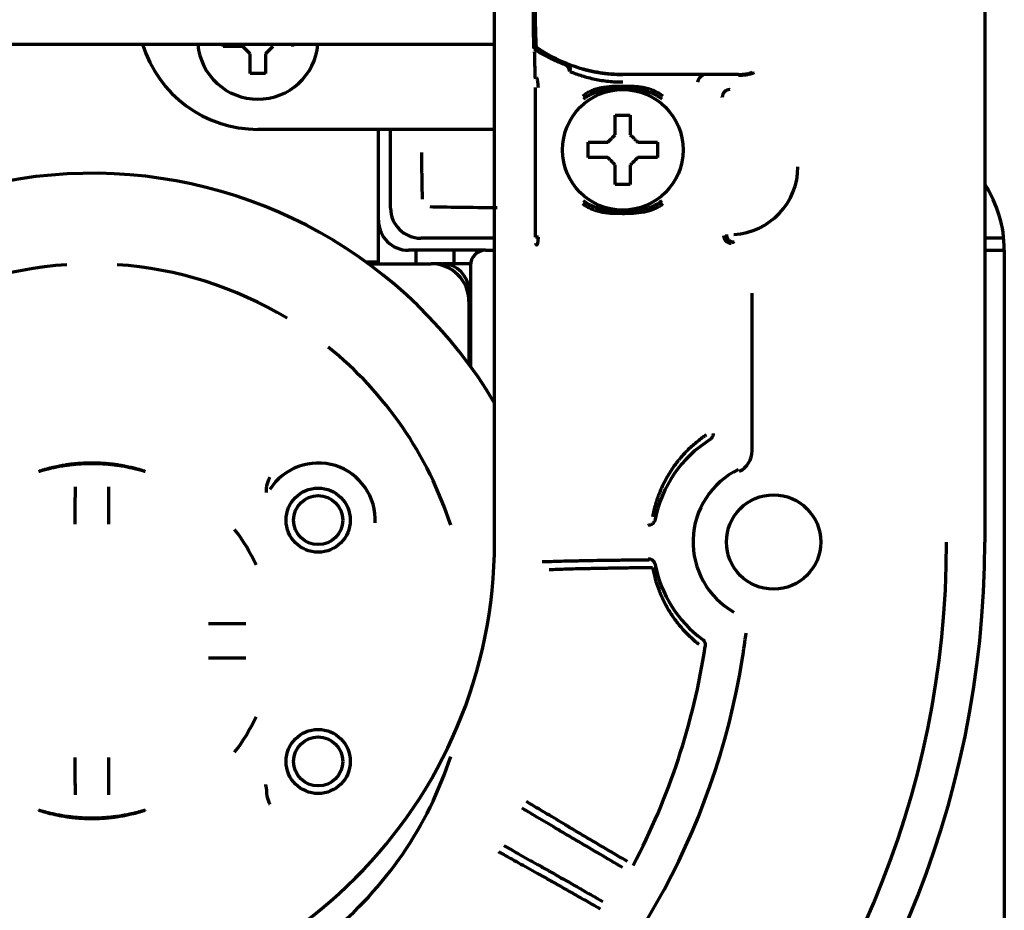
# Model space of a CAD drawing. Units: inches. Extents: x -2537 to 7134, y 557 to 5660.
# Drawn here: x 2304 to 2369, y 5430 to 5489 of the extents above; entities that cross this region are included whole.
import ezdxf

# ---------------------------------------------------------------- set-up
doc = ezdxf.new("R2010")
doc.units = ezdxf.units.IN

msp = doc.modelspace()

# ---------------------------------------------------------------- linework, layer by layer
at = {"linetype": 'Continuous', "lineweight": 70}
for p, q in [((2367.777, 5526.577), (2367.777, 5454.566)), ((2335.277, 5454.566), (2335.277, 5498.589)), ((2272.277, 5487.566), (2335.276, 5487.566)), ((2317.277, 5487.426), (2317.277, 5487.566)), ((2321.877, 5487.566), (2321.877, 5487.426)), ((2338.071, 5487.354), (2338.056, 5487.364)), ((2338.081, 5487.347), (2338.071, 5487.354)), ((2343.777, 5485.566), (2343.777, 5485.566)), ((2351.458, 5485.566), (2343.777, 5485.566)), ((2337.994, 5474.78), (2337.994, 5484.699)), ((2350.371, 5484.06), (2350.335, 5484.094)), ((2350.87, 5484.559), (2350.832, 5484.593)), ((2335.278, 5481.924), (2319.577, 5481.924)), ((2327.577, 5473.116), (2327.577, 5481.924)), ((2328.38, 5476.709), (2328.38, 5481.925)), ((2341.477, 5480.566), (2341.477, 5481.066)), ((2346.077, 5481.066), (2346.077, 5480.566)), ((2341.477, 5480.066), (2341.477, 5480.566)), ((2346.077, 5480.566), (2346.077, 5480.066)), ((2335.277, 5474.71), (2330.379, 5474.71)), ((2338.179, 5474.78), (2337.994, 5474.78)), ((2369.038, 5474.71), (2367.777, 5474.71)), ((2334.677, 5473.907), (2329.576, 5473.907)), ((2330.077, 5473.016), (2330.077, 5473.906)), ((2332.577, 5473.899), (2332.577, 5473.013)), ((2334.077, 5473.906), (2334.077, 5473.706)), ((2334.677, 5473.907), (2335.278, 5473.907)), ((2367.777, 5473.907), (2369.077, 5473.907)), ((2369.077, 5473.924), (2369.077, 5421.424)), ((2327.577, 5473.116), (2326.77, 5473.116)), ((2326.907, 5473.016), (2331.077, 5473.016)), ((2331.777, 5473.016), (2331.077, 5473.016)), ((2331.848, 5473.015), (2331.848, 5473.016)), ((2333.692, 5473.016), (2331.848, 5473.016)), ((2333.677, 5472.907), (2333.677, 5466.209)), ((2333.577, 5470.516), (2333.577, 5471.216)), ((2352.35, 5460.604), (2352.35, 5471.064)), ((2333.577, 5470.516), (2333.577, 5466.346)), ((2320.158, 5457.85), (2320.158, 5458.174)), ((2320.158, 5438.183), (2320.158, 5437.859))]:
    msp.add_line(p, q, dxfattribs=at)
for centre, radius in [((2343.777, 5480.566), 4), ((2323.577, 5456.016), 2.125), ((2323.577, 5456.016), 1.625), ((2353.777, 5454.566), 3.125), ((2323.577, 5440.016), 2.125), ((2323.577, 5440.016), 1.625)]:
    msp.add_circle(centre, radius, dxfattribs=at)
for centre, radius, start, end in [((2319.577, 5489.924), 8, 197.14078, 270), ((2319.577, 5487.926), 4, 185.16375, 354.84188), ((2350.894, 5479.449), 4.499, 273.20982, 0.00262), ((2308.577, 5448.016), 31, 30.54375, 212.28188), ((2361.077, 5473.924), 8, 0, 33.12422), ((2334.677, 5472.907), 1, 90, 180), ((2308.577, 5448.016), 24.991, 93.82427, 121.17573), ((2308.577, 5448.016), 24.991, 58.82427, 86.17573), ((2331.077, 5470.516), 2.5, 0, 90), ((2331.777, 5471.216), 1.8, 0, 90), ((2308.577, 5448.016), 24.991, 17.85299, 51.17573), ((2353.777, 5454.566), 7.991, 122.07594, 169.11037), ((2323.577, 5456.016), 3.788, 357.16731, 147.75157), ((2353.777, 5454.566), 5.342, 115.73678, 240.49967), ((2308.577, 5448.016), 11.996, 24.83938, 37.99537), ((2303.777, 5454.566), 64, 180, 0), ((2303.777, 5454.566), 61.472, 180, 0), ((2303.777, 5454.566), 31.5, 180, 0), ((2353.777, 5454.566), 7.991, 190.88963, 233.70037), ((2302.14, 5454.83), 50.211, 350.9077, 352.80538), ((2303.777, 5454.566), 45.991, 332.21535, 351.34687), ((2303.777, 5454.566), 48.553, 189.09025, 350.90976), ((2308.577, 5448.016), 11.996, 322.00464, 335.16062), ((2308.577, 5448.016), 24.991, 308.82427, 342.14701)]:
    msp.add_arc(centre, radius, start, end, dxfattribs=at)
for centre, major_axis, ratio, start_param, end_param in [((2338.031, 5487.084), (-0.1, -0.0021), 0.764151, 4.696588, 6.256133), ((2340.008, 5485.766), (-0.179, -0.467), 0.50471, 3.141589, 3.792713), ((2340.008, 5485.766), (-0.179, 0.467), 0.504709, 4.520689, 5.632076), ((2340.008, 5485.766), (0.179, 0.467), 0.504708, 4.904106, 6.283182), ((2349.107, 5485.066), (0.226, 0.446), 0.711761, 0.619546, 1.917516), ((2350.87, 5484.06), (0.424, 0.265), 0.996619, 1.014163, 2.581916), ((2334.856, 5476.85), (4.949, -0.021), 0.020055, 3.811078, 4.831047), ((2330.382, 5476.711), (1.416, 1.416), 0.998783, 2.356803, 3.926382), ((2329.578, 5475.908), (1.416, 1.416), 0.998783, 2.356803, 3.926382), ((2350.966, 5474.878), (0.186, -0.464), 0.998896, 4.332447, 5.902482), ((2338.083, 5474.372), (-0.0707, 0.0707), 0.999695, 0.785279, 2.355718), ((2350.85, 5460.604), (-1.416, -0.496), 0.998612, 1.684757, 2.803906)]:
    msp.add_ellipse(centre, major_axis=major_axis, ratio=ratio, start_param=start_param, end_param=end_param, dxfattribs=at)
for points, degree in [([(2337.899, 5487.282), (2337.897, 5487.284), (2337.892, 5487.306), (2337.885, 5487.418), (2337.877, 5487.627), (2337.869, 5487.953), (2337.861, 5488.415), (2337.855, 5488.948), (2337.851, 5489.445), (2337.849, 5489.905), (2337.847, 5490.332), (2337.846, 5490.721), (2337.846, 5491.076), (2337.845, 5491.401), (2337.845, 5491.6), (2337.845, 5491.695)], 3), ([(2318.577, 5487.426), (2318.523, 5487.426), (2318.415, 5487.426), (2318.253, 5487.426), (2318.094, 5487.426), (2317.939, 5487.426), (2317.787, 5487.426), (2317.631, 5487.426), (2317.464, 5487.426), (2317.341, 5487.426), (2317.277, 5487.426)], 3), ([(2319.077, 5486.926), (2319.051, 5486.952), (2319, 5487.004), (2318.926, 5487.077), (2318.854, 5487.149), (2318.784, 5487.219), (2318.715, 5487.288), (2318.646, 5487.357), (2318.6, 5487.403), (2318.577, 5487.426)], 3), ([(2320.577, 5487.426), (2320.553, 5487.403), (2320.506, 5487.355), (2320.435, 5487.284), (2320.363, 5487.212), (2320.292, 5487.141), (2320.22, 5487.069), (2320.149, 5486.998), (2320.101, 5486.95), (2320.077, 5486.926)], 3), ([(2338.031, 5487.16), (2338.034, 5487.179), (2338.04, 5487.214), (2338.048, 5487.254), (2338.054, 5487.285), (2338.06, 5487.309), (2338.066, 5487.326), (2338.07, 5487.338), (2338.074, 5487.345), (2338.078, 5487.348), (2338.08, 5487.348), (2338.081, 5487.347)], 3), ([(2338.081, 5487.346), (2338.076, 5487.35)], 1), ([(2320.077, 5486.926), (2320.077, 5486.872), (2320.077, 5486.764), (2320.077, 5486.602), (2320.077, 5486.443), (2320.077, 5486.288), (2320.077, 5486.136), (2320.077, 5485.98), (2320.077, 5485.814), (2320.077, 5485.69), (2320.077, 5485.626)], 3), ([(2337.985, 5485.25), (2337.975, 5485.472), (2337.956, 5486.003), (2337.94, 5486.695), (2337.931, 5487.084)], 3), ([(2320.077, 5485.626), (2319.91, 5485.626), (2319.577, 5485.626), (2319.244, 5485.626), (2319.077, 5485.626)], 3), ([(2338.179, 5484.699), (2338.179, 5484.713), (2338.178, 5484.743), (2338.175, 5484.792), (2338.171, 5484.843), (2338.167, 5484.896), (2338.161, 5484.952), (2338.154, 5485.009), (2338.146, 5485.067), (2338.137, 5485.126), (2338.126, 5485.183), (2338.114, 5485.24), (2338.1, 5485.295), (2338.09, 5485.328), (2338.085, 5485.343)], 3), ([(2343.277, 5481.566), (2343.277, 5481.621), (2343.277, 5481.729), (2343.277, 5481.89), (2343.277, 5482.049), (2343.277, 5482.205), (2343.277, 5482.356), (2343.277, 5482.513), (2343.277, 5482.679), (2343.277, 5482.802), (2343.277, 5482.866)], 3), ([(2343.277, 5482.866), (2343.444, 5482.866), (2343.777, 5482.866), (2344.11, 5482.866), (2344.277, 5482.866)], 3), ([(2342.777, 5481.066), (2342.801, 5481.09), (2342.848, 5481.138), (2342.92, 5481.209), (2342.991, 5481.28), (2343.063, 5481.352), (2343.134, 5481.423), (2343.206, 5481.495), (2343.253, 5481.542), (2343.277, 5481.566)], 3), ([(2344.277, 5481.566), (2344.303, 5481.54), (2344.354, 5481.489), (2344.428, 5481.415), (2344.5, 5481.344), (2344.57, 5481.273), (2344.639, 5481.204), (2344.708, 5481.135), (2344.754, 5481.089), (2344.777, 5481.066)], 3), ([(2344.777, 5481.066), (2344.831, 5481.066), (2344.94, 5481.066), (2345.101, 5481.066), (2345.26, 5481.066), (2345.415, 5481.066), (2345.567, 5481.066), (2345.724, 5481.066), (2345.89, 5481.066), (2346.013, 5481.066), (2346.077, 5481.066)], 3), ([(2342.777, 5480.066), (2342.723, 5480.066), (2342.615, 5480.066), (2342.453, 5480.066), (2342.294, 5480.066), (2342.139, 5480.066), (2341.987, 5480.066), (2341.831, 5480.066), (2341.664, 5480.066), (2341.541, 5480.066), (2341.477, 5480.066)], 3), ([(2343.277, 5479.566), (2343.251, 5479.592), (2343.2, 5479.644), (2343.126, 5479.717), (2343.054, 5479.789), (2342.984, 5479.859), (2342.915, 5479.928), (2342.846, 5479.997), (2342.8, 5480.043), (2342.777, 5480.066)], 3), ([(2344.777, 5480.066), (2344.753, 5480.043), (2344.706, 5479.995), (2344.635, 5479.924), (2344.563, 5479.852), (2344.492, 5479.781), (2344.42, 5479.709), (2344.349, 5479.638), (2344.301, 5479.59), (2344.277, 5479.566)], 3), ([(2344.277, 5479.566), (2344.277, 5479.512), (2344.277, 5479.404), (2344.277, 5479.242), (2344.277, 5479.083), (2344.277, 5478.928), (2344.277, 5478.776), (2344.277, 5478.62), (2344.277, 5478.454), (2344.277, 5478.33), (2344.277, 5478.266)], 3), ([(2344.277, 5478.266), (2344.11, 5478.266), (2343.777, 5478.266), (2343.444, 5478.266), (2343.277, 5478.266)], 3), ([(2351.173, 5474.458), (2351.121, 5474.436), (2351.069, 5474.416), (2351.018, 5474.397)], 3), ([(2305.077, 5459.257), (2305.077, 5459.258), (2305.083, 5459.261), (2305.107, 5459.271), (2305.148, 5459.286), (2305.206, 5459.305), (2305.28, 5459.329), (2305.37, 5459.357), (2305.477, 5459.389), (2305.6, 5459.424), (2305.738, 5459.461), (2305.891, 5459.499), (2306.057, 5459.539), (2306.237, 5459.578), (2306.428, 5459.617), (2306.629, 5459.653), (2306.839, 5459.688), (2307.057, 5459.719), (2307.281, 5459.747), (2307.51, 5459.771), (2307.743, 5459.79), (2307.979, 5459.805), (2308.217, 5459.815), (2308.457, 5459.82), (2308.697, 5459.82), (2308.937, 5459.815), (2309.175, 5459.805), (2309.411, 5459.79), (2309.644, 5459.771), (2309.874, 5459.747), (2310.097, 5459.719), (2310.315, 5459.688), (2310.525, 5459.653), (2310.727, 5459.617), (2310.917, 5459.578), (2311.097, 5459.539), (2311.264, 5459.499), (2311.417, 5459.461), (2311.555, 5459.424), (2311.677, 5459.389), (2311.784, 5459.357), (2311.875, 5459.329), (2311.949, 5459.305), (2312.006, 5459.286), (2312.047, 5459.271), (2312.072, 5459.261), (2312.077, 5459.258), (2312.077, 5459.257)], 3), ([(2312.077, 5459.257), (2312.077, 5459.256), (2312.072, 5459.257), (2312.047, 5459.262), (2312.006, 5459.272), (2311.949, 5459.288), (2311.875, 5459.307), (2311.785, 5459.331), (2311.678, 5459.359), (2311.556, 5459.39), (2311.419, 5459.423), (2311.266, 5459.458), (2311.1, 5459.495), (2310.921, 5459.531), (2310.73, 5459.567), (2310.529, 5459.601), (2310.319, 5459.634), (2310.101, 5459.663), (2309.877, 5459.69), (2309.647, 5459.712), (2309.414, 5459.731), (2309.177, 5459.745), (2308.938, 5459.754), (2308.697, 5459.759), (2308.457, 5459.759), (2308.216, 5459.754), (2307.978, 5459.745), (2307.741, 5459.731), (2307.507, 5459.712), (2307.277, 5459.69), (2307.053, 5459.663), (2306.835, 5459.634), (2306.625, 5459.601), (2306.424, 5459.567), (2306.234, 5459.531), (2306.054, 5459.495), (2305.888, 5459.458), (2305.736, 5459.423), (2305.598, 5459.39), (2305.476, 5459.359), (2305.37, 5459.331), (2305.279, 5459.307), (2305.206, 5459.288), (2305.148, 5459.272), (2305.107, 5459.262), (2305.083, 5459.257), (2305.077, 5459.256), (2305.077, 5459.257)], 3), ([(2305.077, 5436.775), (2305.077, 5436.776), (2305.083, 5436.776), (2305.107, 5436.771), (2305.148, 5436.76), (2305.206, 5436.745), (2305.279, 5436.725), (2305.37, 5436.701), (2305.476, 5436.674), (2305.598, 5436.643), (2305.736, 5436.609), (2305.888, 5436.574), (2306.054, 5436.538), (2306.234, 5436.501), (2306.424, 5436.466), (2306.625, 5436.431), (2306.835, 5436.399), (2307.053, 5436.369), (2307.277, 5436.343), (2307.507, 5436.32), (2307.741, 5436.302), (2307.978, 5436.288), (2308.216, 5436.278), (2308.457, 5436.274), (2308.697, 5436.274), (2308.938, 5436.278), (2309.177, 5436.288), (2309.414, 5436.302), (2309.647, 5436.32), (2309.877, 5436.343), (2310.101, 5436.369), (2310.319, 5436.399), (2310.529, 5436.431), (2310.73, 5436.466), (2310.921, 5436.501), (2311.1, 5436.538), (2311.266, 5436.574), (2311.419, 5436.609), (2311.556, 5436.643), (2311.678, 5436.674), (2311.785, 5436.701), (2311.875, 5436.725), (2311.949, 5436.745), (2312.006, 5436.76), (2312.047, 5436.771), (2312.072, 5436.776), (2312.077, 5436.776), (2312.077, 5436.775)], 3), ([(2312.077, 5436.775), (2312.077, 5436.775), (2312.072, 5436.772), (2312.047, 5436.762), (2312.006, 5436.747), (2311.949, 5436.728), (2311.875, 5436.704), (2311.784, 5436.675), (2311.677, 5436.644), (2311.555, 5436.609), (2311.417, 5436.572), (2311.264, 5436.533), (2311.097, 5436.494), (2310.917, 5436.454), (2310.727, 5436.416), (2310.525, 5436.379), (2310.315, 5436.345), (2310.097, 5436.313), (2309.874, 5436.285), (2309.644, 5436.262), (2309.411, 5436.242), (2309.175, 5436.227), (2308.937, 5436.217), (2308.697, 5436.212), (2308.457, 5436.212), (2308.217, 5436.217), (2307.979, 5436.227), (2307.743, 5436.242), (2307.51, 5436.262), (2307.281, 5436.285), (2307.057, 5436.313), (2306.839, 5436.345), (2306.629, 5436.379), (2306.428, 5436.416), (2306.237, 5436.454), (2306.057, 5436.494), (2305.891, 5436.533), (2305.738, 5436.572), (2305.6, 5436.609), (2305.477, 5436.644), (2305.37, 5436.675), (2305.28, 5436.704), (2305.206, 5436.728), (2305.148, 5436.747), (2305.107, 5436.762), (2305.083, 5436.772), (2305.077, 5436.775), (2305.077, 5436.775)], 3)]:
    msp.add_open_spline(points, degree=degree, dxfattribs=at)
for points, knots in [([(2338.057, 5487.364), (2338.056, 5487.365), (2338.053, 5487.369), (2338.047, 5487.414), (2338.037, 5487.568), (2338.025, 5487.842), (2338.012, 5488.25), (2337.999, 5488.755), (2337.987, 5489.289), (2337.977, 5489.793), (2337.969, 5490.254), (2337.962, 5490.675), (2337.955, 5491.058), (2337.95, 5491.393), (2337.947, 5491.602), (2337.945, 5491.695)], [0, 0, 0, 0, 0.013537, 0.087967, 0.171477, 0.265427, 0.371587, 0.484999, 0.587268, 0.677066, 0.757422, 0.829358, 0.894159, 0.952865, 1, 1, 1, 1]), ([(2338.057, 5487.364), (2338.042, 5487.375), (2338.024, 5487.381), (2337.988, 5487.383), (2337.969, 5487.379), (2337.937, 5487.362), (2337.923, 5487.35), (2337.904, 5487.318), (2337.899, 5487.3), (2337.899, 5487.282)], [0, 0, 0, 0, 0.25, 0.25, 0.5, 0.5, 0.75, 0.75, 1, 1, 1, 1]), ([(2343.777, 5485.566), (2343.27, 5485.566), (2342.762, 5485.605), (2341.759, 5485.759), (2341.263, 5485.874), (2340.295, 5486.178), (2339.822, 5486.368), (2338.911, 5486.815), (2338.473, 5487.074), (2338.057, 5487.364)], [0, 0, 0, 0, 0.25, 0.25, 0.5, 0.5, 0.75, 0.75, 1, 1, 1, 1]), ([(2340.188, 5486.233), (2339.998, 5486.306), (2339.812, 5486.384), (2339.448, 5486.55), (2339.27, 5486.638), (2338.919, 5486.823), (2338.747, 5486.921), (2338.409, 5487.127), (2338.243, 5487.235), (2338.081, 5487.347)], [0, 0, 0, 0, 0.25, 0.25, 0.5, 0.5, 0.75, 0.75, 1, 1, 1, 1]), ([(2319.077, 5485.626), (2319.077, 5485.829), (2319.077, 5486.039), (2319.077, 5486.364), (2319.077, 5486.474), (2319.077, 5486.697), (2319.077, 5486.811), (2319.077, 5486.926)], [0, 0, 0, 0, 0.5, 0.5, 0.75, 0.75, 1, 1, 1, 1]), ([(2340.008, 5486.192), (2339.992, 5486.198), (2339.961, 5486.21), (2339.914, 5486.227), (2339.867, 5486.245), (2339.819, 5486.264), (2339.772, 5486.282), (2339.724, 5486.301), (2339.677, 5486.32), (2339.629, 5486.34), (2339.582, 5486.359), (2339.534, 5486.379), (2339.487, 5486.4), (2339.439, 5486.42), (2339.391, 5486.441), (2339.343, 5486.462), (2339.295, 5486.484), (2339.247, 5486.505), (2339.199, 5486.528), (2339.151, 5486.55), (2339.103, 5486.573), (2339.042, 5486.602), (2338.969, 5486.638), (2338.883, 5486.68), (2338.797, 5486.724), (2338.711, 5486.769), (2338.626, 5486.814), (2338.541, 5486.861), (2338.455, 5486.908), (2338.37, 5486.957), (2338.285, 5487.006), (2338.2, 5487.056), (2338.116, 5487.108), (2338.06, 5487.142), (2338.031, 5487.16)], [0, 0, 0, 0, 0.022367, 0.04483, 0.067389, 0.090046, 0.112799, 0.13565, 0.158599, 0.181646, 0.204792, 0.228037, 0.251382, 0.274827, 0.298372, 0.322018, 0.345765, 0.369613, 0.393564, 0.417616, 0.441771, 0.466028, 0.509546, 0.553236, 0.5971, 0.64114, 0.685357, 0.729754, 0.774331, 0.819092, 0.864038, 0.90917, 0.95449, 1, 1, 1, 1]), ([(2341.033, 5485.95), (2341.035, 5485.95), (2341.048, 5485.946), (2341.072, 5485.939), (2341.104, 5485.93), (2341.137, 5485.921), (2341.17, 5485.912), (2341.202, 5485.903), (2341.235, 5485.895), (2341.268, 5485.886), (2341.3, 5485.878), (2341.333, 5485.87), (2341.366, 5485.861), (2341.399, 5485.853), (2341.432, 5485.845), (2341.465, 5485.837), (2341.498, 5485.829), (2341.531, 5485.822), (2341.564, 5485.814), (2341.598, 5485.807), (2341.631, 5485.799), (2341.664, 5485.792), (2341.698, 5485.785), (2341.731, 5485.778), (2341.765, 5485.771), (2341.798, 5485.764), (2341.832, 5485.757), (2341.866, 5485.751), (2341.899, 5485.744), (2341.933, 5485.738), (2341.967, 5485.732), (2342.001, 5485.725), (2342.035, 5485.719), (2342.068, 5485.713), (2342.102, 5485.708), (2342.136, 5485.702), (2342.171, 5485.696), (2342.205, 5485.691), (2342.239, 5485.685), (2342.273, 5485.68), (2342.307, 5485.675), (2342.341, 5485.67), (2342.376, 5485.665), (2342.41, 5485.66), (2342.445, 5485.655), (2342.479, 5485.651), (2342.513, 5485.646), (2342.548, 5485.642), (2342.583, 5485.638), (2342.617, 5485.634), (2342.652, 5485.63), (2342.686, 5485.626), (2342.721, 5485.622), (2342.756, 5485.619), (2342.791, 5485.615), (2342.825, 5485.612), (2342.86, 5485.608), (2342.895, 5485.605), (2342.93, 5485.602), (2342.965, 5485.599), (2343, 5485.597), (2343.035, 5485.594), (2343.07, 5485.591), (2343.105, 5485.589), (2343.14, 5485.587), (2343.175, 5485.584), (2343.211, 5485.582), (2343.246, 5485.58), (2343.281, 5485.579), (2343.316, 5485.577), (2343.352, 5485.575), (2343.387, 5485.574), (2343.422, 5485.573), (2343.458, 5485.571), (2343.493, 5485.57), (2343.528, 5485.569), (2343.564, 5485.569), (2343.599, 5485.568), (2343.635, 5485.567), (2343.67, 5485.567), (2343.706, 5485.567), (2343.742, 5485.566), (2343.765, 5485.566), (2343.777, 5485.566)], [0, 0, 0, 0, 0.002576, 0.015434, 0.028273, 0.041096, 0.053901, 0.066688, 0.079459, 0.092213, 0.104951, 0.117673, 0.13038, 0.143071, 0.155747, 0.168409, 0.181055, 0.193688, 0.206307, 0.218913, 0.231505, 0.244085, 0.256652, 0.269207, 0.281749, 0.294281, 0.306801, 0.319309, 0.331808, 0.344296, 0.356774, 0.369242, 0.381701, 0.394151, 0.406592, 0.419025, 0.43145, 0.443867, 0.456276, 0.468679, 0.481075, 0.493464, 0.505847, 0.518225, 0.530597, 0.542964, 0.555326, 0.567684, 0.580037, 0.592387, 0.604734, 0.617077, 0.629417, 0.641756, 0.654092, 0.666426, 0.678759, 0.69109, 0.703421, 0.715752, 0.728082, 0.740413, 0.752744, 0.765076, 0.777409, 0.789744, 0.802081, 0.81442, 0.826762, 0.839106, 0.851454, 0.863805, 0.87616, 0.88852, 0.900884, 0.913253, 0.925627, 0.938007, 0.950392, 0.962784, 0.975182, 0.987588, 1, 1, 1, 1]), ([(2340.274, 5485.766), (2340.525, 5485.662), (2340.79, 5485.565), (2341.204, 5485.436), (2341.345, 5485.396), (2341.632, 5485.322), (2341.778, 5485.288), (2342.222, 5485.195), (2342.527, 5485.147), (2343.147, 5485.083), (2343.463, 5485.066), (2343.777, 5485.066)], [0, 0, 0, 0, 0.25, 0.25, 0.375, 0.375, 0.5, 0.5, 0.75, 0.75, 1, 1, 1, 1]), ([(2351.458, 5485.566), (2351.465, 5485.566), (2351.479, 5485.566), (2351.499, 5485.566), (2351.519, 5485.567), (2351.539, 5485.567), (2351.559, 5485.567), (2351.579, 5485.568), (2351.598, 5485.569), (2351.618, 5485.569), (2351.637, 5485.57), (2351.657, 5485.571), (2351.676, 5485.572), (2351.695, 5485.573), (2351.714, 5485.574), (2351.733, 5485.576), (2351.752, 5485.577), (2351.771, 5485.579), (2351.79, 5485.58), (2351.808, 5485.582), (2351.826, 5485.584), (2351.845, 5485.586), (2351.863, 5485.588), (2351.881, 5485.59), (2351.899, 5485.593), (2351.917, 5485.595), (2351.934, 5485.598), (2351.975, 5485.604), (2352.039, 5485.615), (2352.123, 5485.633), (2352.205, 5485.655), (2352.285, 5485.681), (2352.335, 5485.7), (2352.359, 5485.711), (2352.359, 5485.711)], [0, 0, 0, 0, 0.020634, 0.041151, 0.061554, 0.081845, 0.102027, 0.122105, 0.142081, 0.161958, 0.181741, 0.201433, 0.221038, 0.240559, 0.260001, 0.279367, 0.298662, 0.31789, 0.337055, 0.356162, 0.375216, 0.39422, 0.41318, 0.4321, 0.450986, 0.469842, 0.488674, 0.507486, 0.601277, 0.69672, 0.794518, 0.895363, 0.999923, 1, 1, 1, 1]), ([(2351.458, 5485.523), (2351.466, 5485.523), (2351.482, 5485.523), (2351.505, 5485.523), (2351.529, 5485.523), (2351.552, 5485.524), (2351.575, 5485.524), (2351.598, 5485.525), (2351.62, 5485.526), (2351.643, 5485.526), (2351.666, 5485.527), (2351.688, 5485.529), (2351.71, 5485.53), (2351.732, 5485.531), (2351.754, 5485.532), (2351.775, 5485.534), (2351.796, 5485.536), (2351.818, 5485.537), (2351.839, 5485.539), (2351.859, 5485.541), (2351.88, 5485.543), (2351.9, 5485.546), (2351.92, 5485.548), (2351.94, 5485.55), (2351.959, 5485.553), (2351.979, 5485.555), (2351.998, 5485.558), (2352.044, 5485.565), (2352.117, 5485.577), (2352.214, 5485.598), (2352.31, 5485.622), (2352.404, 5485.651), (2352.463, 5485.673), (2352.492, 5485.684), (2352.492, 5485.684)], [0, 0, 0, 0, 0.020912, 0.041707, 0.062387, 0.082955, 0.103413, 0.123763, 0.144004, 0.164134, 0.184148, 0.204041, 0.223811, 0.243454, 0.262968, 0.282351, 0.301601, 0.320715, 0.339694, 0.358536, 0.377241, 0.395807, 0.414236, 0.432527, 0.450681, 0.468699, 0.486581, 0.504328, 0.598677, 0.695534, 0.794845, 0.896422, 0.999951, 1, 1, 1, 1]), ([(2346.45, 5484.12), (2346.36, 5484.192), (2346.267, 5484.257), (2346.072, 5484.374), (2345.971, 5484.426), (2345.813, 5484.495), (2345.759, 5484.516), (2345.678, 5484.546), (2345.65, 5484.556), (2345.595, 5484.574), (2345.456, 5484.619), (2345.314, 5484.653), (2345.086, 5484.698), (2344.854, 5484.733), (2344.618, 5484.752), (2344.44, 5484.762), (2344.38, 5484.765), (2344.26, 5484.769), (2344.2, 5484.77), (2344.019, 5484.774), (2343.899, 5484.775), (2343.718, 5484.775), (2343.658, 5484.775), (2343.538, 5484.774), (2343.478, 5484.773), (2343.298, 5484.769), (2343.179, 5484.765), (2342.823, 5484.746), (2342.588, 5484.722), (2342.328, 5484.671), (2342.299, 5484.665), (2342.241, 5484.652), (2342.213, 5484.645), (2342.127, 5484.624), (2341.958, 5484.578), (2341.796, 5484.518), (2341.587, 5484.427), (2341.485, 5484.375), (2341.362, 5484.302), (2341.338, 5484.287), (2341.29, 5484.256), (2341.266, 5484.24), (2341.195, 5484.19), (2341.149, 5484.156), (2341.104, 5484.12)], [0, 0, 0, 0, 0.0625, 0.0625, 0.125, 0.125, 0.15625, 0.15625, 0.171875, 0.171875, 0.1875, 0.25, 0.25, 0.3125, 0.375, 0.375, 0.40625, 0.40625, 0.4375, 0.4375, 0.5, 0.5, 0.53125, 0.53125, 0.5625, 0.5625, 0.625, 0.625, 0.75, 0.75, 0.765625, 0.765625, 0.78125, 0.78125, 0.8125, 0.875, 0.875, 0.9375, 0.9375, 0.953125, 0.953125, 0.96875, 0.96875, 1, 1, 1, 1]), ([(2346.398, 5483.923), (2346.307, 5483.993), (2346.213, 5484.057), (2346.019, 5484.173), (2345.918, 5484.226), (2345.762, 5484.296), (2345.709, 5484.318), (2345.629, 5484.35), (2345.602, 5484.36), (2345.547, 5484.379), (2345.411, 5484.426), (2345.273, 5484.465), (2344.938, 5484.543), (2344.71, 5484.576), (2344.363, 5484.606), (2344.246, 5484.614), (2344.012, 5484.623), (2343.895, 5484.625), (2343.72, 5484.625), (2343.661, 5484.624), (2343.544, 5484.622), (2343.486, 5484.621), (2343.311, 5484.614), (2343.195, 5484.607), (2342.849, 5484.576), (2342.621, 5484.544), (2342.367, 5484.485), (2342.339, 5484.478), (2342.283, 5484.464), (2342.255, 5484.456), (2342.171, 5484.433), (2342.116, 5484.416), (2341.952, 5484.362), (2341.846, 5484.32), (2341.639, 5484.227), (2341.538, 5484.175), (2341.416, 5484.102), (2341.391, 5484.087), (2341.343, 5484.056), (2341.319, 5484.04), (2341.248, 5483.992), (2341.202, 5483.958), (2341.157, 5483.923)], [0, 0, 0, 0, 0.0625, 0.0625, 0.125, 0.125, 0.15625, 0.15625, 0.171875, 0.171875, 0.1875, 0.25, 0.25, 0.375, 0.375, 0.4375, 0.4375, 0.5, 0.5, 0.53125, 0.53125, 0.5625, 0.5625, 0.625, 0.625, 0.75, 0.75, 0.765625, 0.765625, 0.78125, 0.78125, 0.8125, 0.8125, 0.875, 0.875, 0.9375, 0.9375, 0.953125, 0.953125, 0.96875, 0.96875, 1, 1, 1, 1]), ([(2344.277, 5482.866), (2344.277, 5482.663), (2344.277, 5482.454), (2344.277, 5482.129), (2344.277, 5482.019), (2344.277, 5481.795), (2344.277, 5481.682), (2344.277, 5481.566)], [0, 0, 0, 0, 0.5, 0.5, 0.75, 0.75, 1, 1, 1, 1]), ([(2341.477, 5481.066), (2341.68, 5481.066), (2341.89, 5481.066), (2342.215, 5481.066), (2342.325, 5481.066), (2342.548, 5481.066), (2342.662, 5481.066), (2342.777, 5481.066)], [0, 0, 0, 0, 0.5, 0.5, 0.75, 0.75, 1, 1, 1, 1]), ([(2330.427, 5480.384), (2330.427, 5480.341), (2330.428, 5480.248), (2330.429, 5480.101), (2330.43, 5479.938), (2330.432, 5479.775), (2330.433, 5479.619), (2330.435, 5479.474), (2330.437, 5479.33), (2330.438, 5479.214), (2330.439, 5479.124), (2330.44, 5479.061), (2330.441, 5478.998), (2330.442, 5478.935), (2330.442, 5478.873), (2330.443, 5478.812), (2330.444, 5478.751), (2330.445, 5478.691), (2330.446, 5478.632), (2330.447, 5478.573), (2330.448, 5478.514), (2330.449, 5478.457), (2330.45, 5478.399), (2330.451, 5478.343), (2330.452, 5478.287), (2330.453, 5478.232), (2330.454, 5478.177), (2330.455, 5478.123), (2330.456, 5478.069), (2330.457, 5478.016), (2330.458, 5477.964), (2330.459, 5477.913), (2330.461, 5477.862), (2330.462, 5477.812), (2330.463, 5477.762), (2330.464, 5477.713), (2330.465, 5477.665), (2330.466, 5477.618), (2330.467, 5477.571), (2330.469, 5477.524), (2330.47, 5477.479), (2330.471, 5477.434), (2330.472, 5477.39), (2330.473, 5477.347), (2330.474, 5477.318), (2330.475, 5477.304)], [0, 0, 0, 0, 0.033353, 0.071595, 0.114718, 0.16272, 0.202796, 0.243273, 0.284157, 0.32545, 0.344335, 0.363243, 0.382174, 0.401128, 0.420103, 0.439101, 0.458119, 0.477159, 0.496221, 0.515305, 0.534411, 0.55354, 0.572693, 0.59187, 0.61107, 0.630294, 0.649543, 0.668815, 0.688112, 0.707432, 0.726776, 0.746143, 0.765534, 0.784949, 0.804387, 0.823848, 0.843332, 0.86284, 0.882369, 0.901921, 0.921495, 0.941091, 0.960707, 0.980344, 1, 1, 1, 1]), ([(2346.077, 5480.066), (2345.874, 5480.066), (2345.664, 5480.066), (2345.339, 5480.066), (2345.229, 5480.066), (2345.006, 5480.066), (2344.892, 5480.066), (2344.777, 5480.066)], [0, 0, 0, 0, 0.5, 0.5, 0.75, 0.75, 1, 1, 1, 1]), ([(2343.277, 5478.266), (2343.277, 5478.469), (2343.277, 5478.679), (2343.277, 5479.004), (2343.277, 5479.114), (2343.277, 5479.337), (2343.277, 5479.451), (2343.277, 5479.566)], [0, 0, 0, 0, 0.5, 0.5, 0.75, 0.75, 1, 1, 1, 1]), ([(2341.104, 5477.012), (2341.194, 5476.941), (2341.287, 5476.876), (2341.482, 5476.759), (2341.584, 5476.707), (2341.741, 5476.638), (2341.795, 5476.617), (2341.877, 5476.586), (2341.904, 5476.577), (2341.96, 5476.558), (2342.099, 5476.514), (2342.24, 5476.479), (2342.469, 5476.434), (2342.7, 5476.399), (2342.936, 5476.381), (2343.115, 5476.371), (2343.174, 5476.368), (2343.294, 5476.364), (2343.355, 5476.362), (2343.535, 5476.359), (2343.655, 5476.358), (2343.836, 5476.358), (2343.896, 5476.358), (2344.017, 5476.359), (2344.077, 5476.36), (2344.256, 5476.363), (2344.376, 5476.367), (2344.731, 5476.387), (2344.966, 5476.411), (2345.226, 5476.462), (2345.255, 5476.468), (2345.313, 5476.481), (2345.342, 5476.487), (2345.427, 5476.509), (2345.596, 5476.555), (2345.758, 5476.614), (2345.967, 5476.705), (2346.069, 5476.757), (2346.192, 5476.831), (2346.216, 5476.846), (2346.265, 5476.877), (2346.288, 5476.893), (2346.359, 5476.942), (2346.405, 5476.976), (2346.45, 5477.012)], [0, 0, 0, 0, 0.0625, 0.0625, 0.125, 0.125, 0.15625, 0.15625, 0.171875, 0.171875, 0.1875, 0.25, 0.25, 0.3125, 0.375, 0.375, 0.40625, 0.40625, 0.4375, 0.4375, 0.5, 0.5, 0.53125, 0.53125, 0.5625, 0.5625, 0.625, 0.625, 0.75, 0.75, 0.765625, 0.765625, 0.78125, 0.78125, 0.8125, 0.875, 0.875, 0.9375, 0.9375, 0.953125, 0.953125, 0.96875, 0.96875, 1, 1, 1, 1]), ([(2341.157, 5477.209), (2341.247, 5477.139), (2341.341, 5477.076), (2341.536, 5476.959), (2341.636, 5476.907), (2341.792, 5476.836), (2341.845, 5476.814), (2341.925, 5476.783), (2341.952, 5476.773), (2342.007, 5476.753), (2342.143, 5476.706), (2342.281, 5476.668), (2342.616, 5476.59), (2342.844, 5476.557), (2343.192, 5476.526), (2343.308, 5476.519), (2343.542, 5476.51), (2343.659, 5476.508), (2343.835, 5476.508), (2343.893, 5476.508), (2344.01, 5476.51), (2344.068, 5476.512), (2344.243, 5476.519), (2344.359, 5476.526), (2344.705, 5476.556), (2344.933, 5476.589), (2345.187, 5476.648), (2345.215, 5476.655), (2345.271, 5476.669), (2345.299, 5476.677), (2345.383, 5476.7), (2345.438, 5476.717), (2345.602, 5476.771), (2345.708, 5476.812), (2345.915, 5476.906), (2346.016, 5476.958), (2346.139, 5477.031), (2346.163, 5477.046), (2346.211, 5477.077), (2346.235, 5477.093), (2346.306, 5477.141), (2346.352, 5477.174), (2346.398, 5477.209)], [0, 0, 0, 0, 0.0625, 0.0625, 0.125, 0.125, 0.15625, 0.15625, 0.171875, 0.171875, 0.1875, 0.25, 0.25, 0.375, 0.375, 0.4375, 0.4375, 0.5, 0.5, 0.53125, 0.53125, 0.5625, 0.5625, 0.625, 0.625, 0.75, 0.75, 0.765625, 0.765625, 0.78125, 0.78125, 0.8125, 0.8125, 0.875, 0.875, 0.9375, 0.9375, 0.953125, 0.953125, 0.96875, 0.96875, 1, 1, 1, 1]), ([(2350.646, 5474.957), (2350.646, 5474.924), (2350.65, 5474.89), (2350.664, 5474.823), (2350.674, 5474.791), (2350.701, 5474.729), (2350.717, 5474.699), (2350.756, 5474.643), (2350.778, 5474.618), (2350.827, 5474.571), (2350.854, 5474.55), (2350.912, 5474.515), (2350.943, 5474.5), (2351.006, 5474.476), (2351.039, 5474.468), (2351.106, 5474.458), (2351.14, 5474.456), (2351.174, 5474.458)], [0, 0, 0, 0, 0.125, 0.125, 0.25, 0.25, 0.375, 0.375, 0.5, 0.5, 0.625, 0.625, 0.75, 0.75, 0.875, 0.875, 1, 1, 1, 1]), ([(2338.083, 5474.272), (2338.083, 5474.272), (2338.084, 5474.272), (2338.086, 5474.273), (2338.088, 5474.273), (2338.09, 5474.274), (2338.092, 5474.276), (2338.094, 5474.277), (2338.096, 5474.279), (2338.098, 5474.28), (2338.099, 5474.282), (2338.101, 5474.284), (2338.103, 5474.287), (2338.105, 5474.289), (2338.106, 5474.292), (2338.108, 5474.294), (2338.11, 5474.297), (2338.112, 5474.3), (2338.113, 5474.304), (2338.115, 5474.307), (2338.117, 5474.31), (2338.118, 5474.314), (2338.12, 5474.318), (2338.121, 5474.321), (2338.123, 5474.325), (2338.124, 5474.329), (2338.126, 5474.334), (2338.127, 5474.338), (2338.129, 5474.342), (2338.13, 5474.347), (2338.132, 5474.351), (2338.133, 5474.356), (2338.134, 5474.361), (2338.136, 5474.366), (2338.137, 5474.371), (2338.138, 5474.376), (2338.14, 5474.381), (2338.141, 5474.386), (2338.142, 5474.391), (2338.144, 5474.397), (2338.145, 5474.402), (2338.146, 5474.408), (2338.147, 5474.413), (2338.148, 5474.419), (2338.149, 5474.425), (2338.15, 5474.431), (2338.152, 5474.436), (2338.154, 5474.45), (2338.158, 5474.472), (2338.162, 5474.505), (2338.167, 5474.541), (2338.17, 5474.573), (2338.172, 5474.599), (2338.174, 5474.618), (2338.175, 5474.637), (2338.176, 5474.656), (2338.177, 5474.675), (2338.178, 5474.694), (2338.178, 5474.712), (2338.179, 5474.73), (2338.179, 5474.747), (2338.179, 5474.764), (2338.179, 5474.775), (2338.179, 5474.78)], [0, 0, 0, 0, 0.015383, 0.030642, 0.04578, 0.060796, 0.07569, 0.090464, 0.105118, 0.119651, 0.134066, 0.148361, 0.162537, 0.176595, 0.190535, 0.204357, 0.218062, 0.231651, 0.245122, 0.258478, 0.271717, 0.284841, 0.297849, 0.310743, 0.323521, 0.336185, 0.348735, 0.361171, 0.373493, 0.385703, 0.397799, 0.409782, 0.421652, 0.43341, 0.445056, 0.45659, 0.468013, 0.479324, 0.490524, 0.501614, 0.512592, 0.523459, 0.534216, 0.544863, 0.5554, 0.565828, 0.576145, 0.586353, 0.635571, 0.684796, 0.734095, 0.783531, 0.806444, 0.828729, 0.850396, 0.871438, 0.891831, 0.911565, 0.930648, 0.949062, 0.966772, 0.983755, 1, 1, 1, 1]), ([(2349.769, 5461.762), (2349.769, 5461.72), (2349.763, 5461.678), (2349.75, 5461.627), (2349.747, 5461.617), (2349.74, 5461.597), (2349.737, 5461.586), (2349.725, 5461.557), (2349.707, 5461.519), (2349.684, 5461.483), (2349.666, 5461.458), (2349.659, 5461.449), (2349.645, 5461.433), (2349.638, 5461.425), (2349.602, 5461.387), (2349.57, 5461.36), (2349.533, 5461.338)], [0, 0, 0, 0, 0.25, 0.25, 0.3125, 0.3125, 0.375, 0.375, 0.5, 0.625, 0.625, 0.6875, 0.6875, 0.75, 0.75, 1, 1, 1, 1]), ([(2349.318, 5461.673), (2349.259, 5461.634), (2349.201, 5461.594), (2349.087, 5461.514), (2348.918, 5461.391), (2348.754, 5461.262), (2348.434, 5460.998), (2348.232, 5460.812), (2347.845, 5460.42), (2347.662, 5460.215), (2347.444, 5459.946), (2347.402, 5459.891), (2347.317, 5459.781), (2347.275, 5459.726), (2347.152, 5459.557), (2347.074, 5459.443), (2346.846, 5459.096), (2346.706, 5458.858), (2346.448, 5458.367), (2346.331, 5458.115), (2346.2, 5457.791), (2346.174, 5457.726), (2346.124, 5457.595), (2346.052, 5457.397), (2345.987, 5457.196), (2345.867, 5456.793), (2345.8, 5456.519), (2345.746, 5456.241)], [0, 0, 0, 0, 0.03125, 0.03125, 0.0625, 0.125, 0.125, 0.25, 0.25, 0.375, 0.375, 0.40625, 0.40625, 0.4375, 0.4375, 0.5, 0.5, 0.625, 0.625, 0.75, 0.75, 0.78125, 0.78125, 0.8125, 0.875, 0.875, 1, 1, 1, 1]), ([(2320.176, 5458.304), (2320.204, 5458.397), (2320.234, 5458.49), (2320.282, 5458.628), (2320.298, 5458.674), (2320.323, 5458.743), (2320.331, 5458.766), (2320.348, 5458.812), (2320.357, 5458.834), (2320.365, 5458.857)], [0, 0, 0, 0, 0.5, 0.5, 0.75, 0.75, 0.875, 0.875, 1, 1, 1, 1]), ([(2307.457, 5458.23), (2307.456, 5458.148), (2307.455, 5458.062), (2307.454, 5457.885), (2307.453, 5457.702), (2307.452, 5457.505), (2307.451, 5457.379), (2307.451, 5457.353), (2307.451, 5457.301), (2307.451, 5457.275), (2307.451, 5457.197), (2307.45, 5457.144), (2307.45, 5456.985), (2307.449, 5456.77), (2307.449, 5456.548), (2307.448, 5456.38), (2307.448, 5456.295), (2307.448, 5456.209), (2307.448, 5456.152), (2307.448, 5456.123), (2307.448, 5455.979), (2307.448, 5455.864), (2307.448, 5455.748)], [0, 0, 0, 0, 0.125, 0.125, 0.25, 0.375, 0.375, 0.40625, 0.40625, 0.4375, 0.4375, 0.5, 0.5, 0.625, 0.75, 0.75, 0.8125, 0.84375, 0.84375, 0.875, 0.875, 1, 1, 1, 1]), ([(2309.706, 5455.748), (2309.706, 5455.864), (2309.706, 5455.979), (2309.706, 5456.206), (2309.706, 5456.432), (2309.705, 5456.654), (2309.705, 5456.792), (2309.705, 5456.819), (2309.705, 5456.874), (2309.705, 5456.902), (2309.704, 5456.983), (2309.704, 5457.037), (2309.704, 5457.196), (2309.703, 5457.403), (2309.702, 5457.599), (2309.701, 5457.742), (2309.701, 5457.813), (2309.7, 5457.882), (2309.7, 5457.927), (2309.7, 5457.95), (2309.699, 5458.062), (2309.698, 5458.148), (2309.698, 5458.23)], [0, 0, 0, 0, 0.125, 0.125, 0.25, 0.375, 0.375, 0.40625, 0.40625, 0.4375, 0.4375, 0.5, 0.5, 0.625, 0.75, 0.75, 0.8125, 0.84375, 0.84375, 0.875, 0.875, 1, 1, 1, 1]), ([(2320.158, 5458.174), (2320.158, 5458.195), (2320.159, 5458.217), (2320.165, 5458.261), (2320.17, 5458.283), (2320.176, 5458.304)], [0, 0, 0, 0, 0.5, 0.5, 1, 1, 1, 1]), ([(2345.93, 5456.076), (2345.924, 5456.047), (2345.916, 5456.02), (2345.901, 5455.98), (2345.896, 5455.966), (2345.883, 5455.94), (2345.876, 5455.928), (2345.854, 5455.89), (2345.837, 5455.867), (2345.809, 5455.834), (2345.799, 5455.824), (2345.779, 5455.803), (2345.768, 5455.794), (2345.734, 5455.766), (2345.711, 5455.75), (2345.673, 5455.728), (2345.661, 5455.722), (2345.634, 5455.71), (2345.621, 5455.704), (2345.58, 5455.69), (2345.525, 5455.675), (2345.467, 5455.67), (2345.438, 5455.67)], [0, 0, 0, 0, 0.125, 0.125, 0.1875, 0.1875, 0.25, 0.25, 0.375, 0.375, 0.4375, 0.4375, 0.5, 0.5, 0.625, 0.625, 0.6875, 0.6875, 0.75, 0.75, 0.875, 1, 1, 1, 1]), ([(2338.437, 5453.264), (2338.617, 5453.271), (2338.813, 5453.278), (2339.236, 5453.291), (2339.69, 5453.304), (2340.206, 5453.316), (2340.615, 5453.325), (2340.756, 5453.328), (2340.973, 5453.332), (2341.082, 5453.334), (2341.195, 5453.336), (2341.27, 5453.338), (2341.308, 5453.338), (2341.649, 5453.345), (2341.965, 5453.35), (2342.617, 5453.36), (2343.292, 5453.369), (2344.01, 5453.377), (2344.75, 5453.385), (2345.132, 5453.389), (2345.524, 5453.392)], [0, 0, 0, 0, 0.125, 0.125, 0.25, 0.375, 0.375, 0.4375, 0.4375, 0.46875, 0.484375, 0.484375, 0.5, 0.5, 0.625, 0.625, 0.75, 0.875, 0.875, 1, 1, 1, 1]), ([(2345.438, 5453.463), (2345.467, 5453.463), (2345.496, 5453.46), (2345.539, 5453.453), (2345.553, 5453.45), (2345.581, 5453.442), (2345.595, 5453.438), (2345.635, 5453.423), (2345.661, 5453.411), (2345.699, 5453.39), (2345.711, 5453.382), (2345.735, 5453.366), (2345.746, 5453.357), (2345.779, 5453.33), (2345.8, 5453.31), (2345.828, 5453.277), (2345.837, 5453.265), (2345.854, 5453.242), (2345.861, 5453.23), (2345.883, 5453.193), (2345.896, 5453.167), (2345.911, 5453.127), (2345.916, 5453.113), (2345.924, 5453.085), (2345.927, 5453.071), (2345.93, 5453.057)], [0, 0, 0, 0, 0.125, 0.125, 0.1875, 0.1875, 0.25, 0.25, 0.375, 0.375, 0.4375, 0.4375, 0.5, 0.5, 0.625, 0.625, 0.6875, 0.6875, 0.75, 0.75, 0.875, 0.875, 0.9375, 0.9375, 1, 1, 1, 1]), ([(2338.892, 5452.741), (2339.066, 5452.748), (2339.255, 5452.756), (2339.663, 5452.77), (2340.1, 5452.784), (2340.597, 5452.797), (2340.992, 5452.807), (2341.127, 5452.81), (2341.336, 5452.815), (2341.407, 5452.816), (2341.55, 5452.819), (2341.622, 5452.821), (2341.842, 5452.826), (2341.992, 5452.829), (2342.221, 5452.833), (2342.299, 5452.834), (2342.455, 5452.837), (2342.534, 5452.839), (2342.93, 5452.846), (2343.258, 5452.851), (2343.933, 5452.861), (2344.281, 5452.866), (2344.997, 5452.875), (2345.366, 5452.879), (2345.744, 5452.883)], [0, 0, 0, 0, 0.125, 0.125, 0.25, 0.375, 0.375, 0.4375, 0.4375, 0.46875, 0.46875, 0.5, 0.5, 0.5625, 0.5625, 0.59375, 0.59375, 0.625, 0.625, 0.75, 0.75, 0.875, 0.875, 1, 1, 1, 1]), ([(2345.744, 5452.883), (2345.768, 5452.757), (2345.795, 5452.63), (2345.855, 5452.381), (2345.887, 5452.257), (2345.991, 5451.89), (2346.07, 5451.65), (2346.249, 5451.179), (2346.349, 5450.948), (2346.513, 5450.608), (2346.571, 5450.496), (2346.661, 5450.329), (2346.692, 5450.273), (2346.754, 5450.163), (2346.786, 5450.109), (2346.948, 5449.838), (2347.087, 5449.629), (2347.382, 5449.224), (2347.539, 5449.028), (2347.788, 5448.744), (2347.873, 5448.652), (2348.005, 5448.515), (2348.049, 5448.47), (2348.139, 5448.381), (2348.185, 5448.337), (2348.416, 5448.118), (2348.61, 5447.952), (2348.811, 5447.795)], [0, 0, 0, 0, 0.0625, 0.0625, 0.125, 0.125, 0.25, 0.25, 0.375, 0.375, 0.4375, 0.4375, 0.46875, 0.46875, 0.5, 0.5, 0.625, 0.625, 0.75, 0.75, 0.8125, 0.8125, 0.84375, 0.84375, 0.875, 0.875, 1, 1, 1, 1]), ([(2318.791, 5449.137), (2318.709, 5449.137), (2318.623, 5449.138), (2318.446, 5449.139), (2318.263, 5449.141), (2318.066, 5449.142), (2317.939, 5449.142), (2317.914, 5449.142), (2317.862, 5449.142), (2317.836, 5449.143), (2317.758, 5449.143), (2317.705, 5449.143), (2317.546, 5449.144), (2317.331, 5449.144), (2317.109, 5449.145), (2316.941, 5449.145), (2316.856, 5449.145), (2316.77, 5449.145), (2316.713, 5449.145), (2316.684, 5449.145), (2316.54, 5449.146), (2316.425, 5449.146), (2316.309, 5449.146)], [0, 0, 0, 0, 0.125, 0.125, 0.25, 0.375, 0.375, 0.40625, 0.40625, 0.4375, 0.4375, 0.5, 0.5, 0.625, 0.75, 0.75, 0.8125, 0.84375, 0.84375, 0.875, 0.875, 1, 1, 1, 1]), ([(2349.046, 5448.126), (2349.083, 5448.099), (2349.116, 5448.067), (2349.158, 5448.014), (2349.171, 5447.995), (2349.194, 5447.955), (2349.204, 5447.935), (2349.221, 5447.893), (2349.228, 5447.872), (2349.24, 5447.828), (2349.249, 5447.783), (2349.251, 5447.738), (2349.25, 5447.692), (2349.248, 5447.669), (2349.245, 5447.647)], [0, 0, 0, 0, 0.25, 0.25, 0.375, 0.375, 0.5, 0.5, 0.625, 0.625, 0.75, 0.875, 0.875, 1, 1, 1, 1]), ([(2316.309, 5446.887), (2316.425, 5446.887), (2316.539, 5446.887), (2316.767, 5446.887), (2316.993, 5446.888), (2317.215, 5446.888), (2317.353, 5446.888), (2317.38, 5446.888), (2317.435, 5446.889), (2317.462, 5446.889), (2317.544, 5446.889), (2317.598, 5446.889), (2317.757, 5446.89), (2317.964, 5446.891), (2318.16, 5446.892), (2318.303, 5446.892), (2318.374, 5446.893), (2318.443, 5446.893), (2318.488, 5446.894), (2318.511, 5446.894), (2318.623, 5446.895), (2318.709, 5446.895), (2318.791, 5446.896)], [0, 0, 0, 0, 0.125, 0.125, 0.25, 0.375, 0.375, 0.40625, 0.40625, 0.4375, 0.4375, 0.5, 0.5, 0.625, 0.75, 0.75, 0.8125, 0.84375, 0.84375, 0.875, 0.875, 1, 1, 1, 1]), ([(2307.448, 5440.285), (2307.448, 5440.169), (2307.448, 5440.054), (2307.448, 5439.826), (2307.448, 5439.6), (2307.449, 5439.378), (2307.449, 5439.241), (2307.449, 5439.213), (2307.449, 5439.158), (2307.449, 5439.131), (2307.45, 5439.049), (2307.45, 5438.996), (2307.45, 5438.836), (2307.451, 5438.629), (2307.452, 5438.433), (2307.453, 5438.29), (2307.454, 5438.22), (2307.454, 5438.151), (2307.454, 5438.105), (2307.455, 5438.083), (2307.455, 5437.971), (2307.456, 5437.885), (2307.457, 5437.803)], [0, 0, 0, 0, 0.125, 0.125, 0.25, 0.375, 0.375, 0.40625, 0.40625, 0.4375, 0.4375, 0.5, 0.5, 0.625, 0.75, 0.75, 0.8125, 0.84375, 0.84375, 0.875, 0.875, 1, 1, 1, 1]), ([(2309.698, 5437.803), (2309.698, 5437.885), (2309.699, 5437.97), (2309.7, 5438.147), (2309.701, 5438.331), (2309.702, 5438.527), (2309.703, 5438.654), (2309.703, 5438.68), (2309.703, 5438.731), (2309.703, 5438.757), (2309.704, 5438.836), (2309.704, 5438.888), (2309.704, 5439.047), (2309.705, 5439.263), (2309.706, 5439.484), (2309.706, 5439.653), (2309.706, 5439.738), (2309.706, 5439.823), (2309.706, 5439.881), (2309.706, 5439.909), (2309.706, 5440.053), (2309.706, 5440.169), (2309.706, 5440.285)], [0, 0, 0, 0, 0.125, 0.125, 0.25, 0.375, 0.375, 0.40625, 0.40625, 0.4375, 0.4375, 0.5, 0.5, 0.625, 0.75, 0.75, 0.8125, 0.84375, 0.84375, 0.875, 0.875, 1, 1, 1, 1]), ([(2320.158, 5438.183), (2320.146, 5438.242), (2320.136, 5438.298), (2320.117, 5438.401), (2320.108, 5438.449), (2320.1, 5438.493)], [0, 0, 0, 0, 0.5, 0.5, 1, 1, 1, 1]), ([(2320.158, 5437.859), (2320.158, 5437.837), (2320.159, 5437.815), (2320.165, 5437.772), (2320.17, 5437.75), (2320.176, 5437.728)], [0, 0, 0, 0, 0.5, 0.5, 1, 1, 1, 1]), ([(2320.176, 5437.728), (2320.204, 5437.635), (2320.234, 5437.543), (2320.282, 5437.405), (2320.298, 5437.359), (2320.323, 5437.29), (2320.331, 5437.267), (2320.348, 5437.221), (2320.357, 5437.198), (2320.365, 5437.175)], [0, 0, 0, 0, 0.5, 0.5, 0.75, 0.75, 0.875, 0.875, 1, 1, 1, 1]), ([(2344.091, 5433.383), (2343.6, 5433.669), (2343.121, 5433.95), (2342.184, 5434.5), (2341.726, 5434.77), (2341.056, 5435.166), (2340.835, 5435.297), (2340.508, 5435.491), (2340.399, 5435.555), (2340.238, 5435.651), (2340.184, 5435.683), (2340.077, 5435.747), (2340.024, 5435.778), (2339.549, 5436.061), (2339.146, 5436.302), (2338.379, 5436.762), (2338.014, 5436.981), (2337.577, 5437.246), (2337.486, 5437.301), (2337.397, 5437.355)], [0, 0, 0, 0, 0.189911, 0.189911, 0.379822, 0.379822, 0.474777, 0.474777, 0.522255, 0.522255, 0.545994, 0.545994, 0.569733, 0.569733, 0.759644, 0.759644, 0.949555, 0.949555, 1, 1, 1, 1]), ([(2343.754, 5432.995), (2343.246, 5433.291), (2342.749, 5433.581), (2341.778, 5434.149), (2341.303, 5434.428), (2340.608, 5434.836), (2340.379, 5434.971), (2340.04, 5435.171), (2339.928, 5435.238), (2339.76, 5435.337), (2339.705, 5435.369), (2339.594, 5435.435), (2339.539, 5435.468), (2339.046, 5435.759), (2338.629, 5436.007), (2337.835, 5436.48), (2337.459, 5436.705), (2337.102, 5436.919)], [0, 0, 0, 0, 0.2002, 0.2002, 0.4004, 0.4004, 0.500501, 0.500501, 0.550551, 0.550551, 0.575576, 0.575576, 0.600601, 0.600601, 0.800801, 0.800801, 1, 1, 1, 1]), ([(2335.885, 5434.439), (2336.199, 5434.265), (2336.526, 5434.083), (2337.269, 5433.667), (2337.691, 5433.43), (2338.351, 5433.059), (2338.575, 5432.932), (2338.861, 5432.771), (2338.919, 5432.738), (2339.035, 5432.673), (2339.093, 5432.64), (2339.268, 5432.541), (2339.385, 5432.475), (2339.974, 5432.141), (2340.455, 5431.868), (2341.436, 5431.309), (2341.936, 5431.023), (2342.447, 5430.731)], [0, 0, 0, 0, 0.173532, 0.173532, 0.380149, 0.380149, 0.483458, 0.483458, 0.509285, 0.509285, 0.535112, 0.535112, 0.586766, 0.586766, 0.793383, 0.793383, 1, 1, 1, 1]), ([(2335.533, 5434.035), (2335.561, 5434.019), (2335.591, 5434.003), (2335.664, 5433.962), (2335.708, 5433.938), (2336.108, 5433.718), (2336.482, 5433.511), (2337.263, 5433.077), (2337.671, 5432.85), (2338.309, 5432.493), (2338.526, 5432.371), (2338.802, 5432.215), (2338.858, 5432.184), (2338.97, 5432.121), (2339.026, 5432.09), (2339.195, 5431.995), (2339.422, 5431.867), (2339.652, 5431.737), (2339.884, 5431.606), (2340, 5431.54), (2340.351, 5431.342), (2340.587, 5431.208), (2341.301, 5430.803), (2341.786, 5430.527), (2342.279, 5430.245)], [0, 0, 0, 0, 0.015984, 0.015984, 0.039985, 0.039985, 0.231988, 0.231988, 0.423991, 0.423991, 0.519992, 0.519992, 0.543993, 0.543993, 0.567993, 0.567993, 0.615994, 0.663995, 0.663995, 0.711995, 0.711995, 0.807997, 0.807997, 1, 1, 1, 1])]:
    msp.add_open_spline(points, degree=3, knots=knots, dxfattribs=at)
msp.add_rational_spline([(2338.081, 5487.347), (2338.005, 5487.4), (2337.924, 5487.357), (2337.924, 5487.265)], [1.36619164033, 0.877938591462, 0.877936119901, 1.36618422565], degree=3, dxfattribs=at)

doc.saveas('drawing.dxf')
